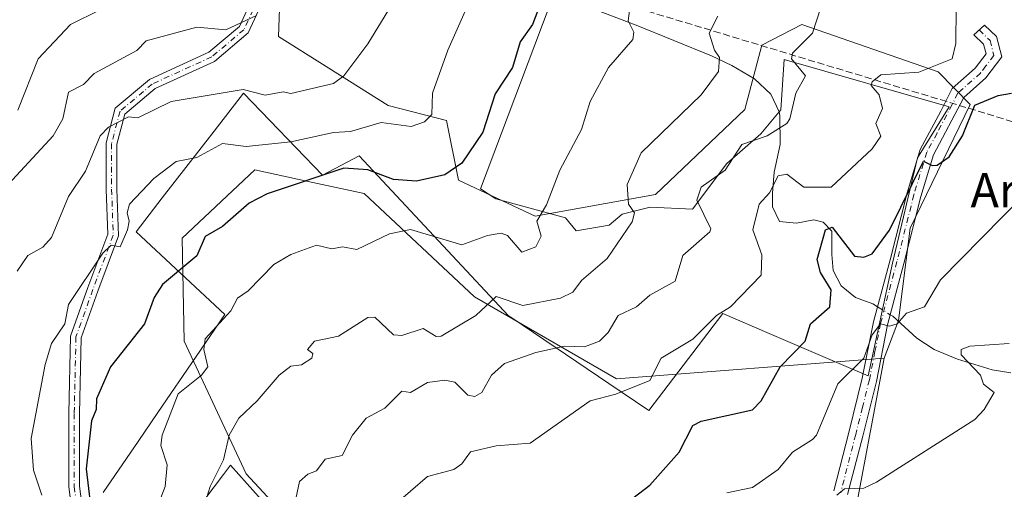
# Model space of a CAD drawing. Units: metres. Extents: x 569856 to 573288, y 4735711 to 4738074.
# Drawn here: x 570305 to 570535, y 4736545 to 4736654 of the extents above; entities that cross this region are included whole.
import ezdxf
from ezdxf.enums import TextEntityAlignment as Align

# ---------------------------------------------------------------- set-up
doc = ezdxf.new("R2010")
doc.units = ezdxf.units.M
doc.header["$MEASUREMENT"] = 0
doc.linetypes.add('DGN Style 3', pattern=[2.307223458686699, 1.648016756204785, -0.6592067024819142])
doc.linetypes.add('DGN Style 4', pattern=[2.6384748266838614, 1.318413404963828, -0.6592067024819142, 0.001648016756204785, -0.6592067024819142])
for name, color, linetype, lineweight in [('Arbolado forestal CxS', 92, 'Continuous', 0), ('Camino Cxs', 7, 'Continuous', 0), ('Camino eje', 30, 'DGN Style 4', 13), ('Conducción de agua lineal', 4, 'DGN Style 3', 0), ('Corriente natural lineal', 142, 'Continuous', 13), ('Corriente natural lineal oculto', 9, 'DGN Style 4', 13), ('Curva de nivel maestra', 30, 'Continuous', 30), ('Curva de nivel normal', 30, 'Continuous', 0), ('Espacio natural protegido', 121, 'Continuous', 13), ('Espacio natural protegido CxS', 121, 'Continuous', 0), ('Pastizal CxS', 92, 'Continuous', 0), ('Prado CxS', 92, 'Continuous', 0), ('Texto cartográfico', 7, 'Continuous', 0)]:
    doc.layers.add(name, color=color, linetype=linetype, lineweight=lineweight)
doc.styles.add('Style-Arial', font='txt')

# ---------------------------------------------------------------- blocks, each defined once
blk = doc.blocks.new('*U10')
at = {"layer": 'Arbolado forestal CxS', "color": 92, "linetype": 'Continuous', "lineweight": 0}
blk.add_polyline3d([(570366.8925000001, 4736685.079100001, 721.3951999999991), (570365.6807000004, 4736650.351700001, 714.5654999999971), (570391.2982999999, 4736634.187899999, 707.1591999999946), (570404.9335000003, 4736630.7327, 704.3684000000068), (570407.7368999999, 4736616.720100001, 699.7943999999989), (570425.6879000004, 4736608.312700001, 695.7388999999966), (570453.8441000005, 4736613.375700001, 688.5657000000066), (570474.6841000002, 4736633.2985, 688.0433000000048), (570478.6847000001, 4736648.2907, 687.8843000000053), (570487.9983000001, 4736653.160499999, 685.9701999999961), (570519.8986999998, 4736642.064300001, 680.016499999998), (570527.3657000001, 4736634.467700001, 676.9673999999941), (570513.3469000002, 4736605.508500001, 674.0283000000054), (570510.6074999999, 4736583.986300001, 669.8199000000022), (570507.2635000005, 4736575.1895, 669.0337000000001), (570444.6863000002, 4736570.3323, 682.1382000000012), (570411.4776999997, 4736589.516100001, 691.6232000000019), (570385.6963000001, 4736613.649300001, 698.6483000000007), (570372.5809000004, 4736616.4805, 701.395399999994), (570360.1041000001, 4736619.173699999, 703.3356000000058), (570343.0976999998, 4736603.1689, 701.645399999994), (570343.5713000001, 4736579.120100001, 696.9732999999978), (570358.1015, 4736548.149900001, 688.8343000000023), (570393.8369000005, 4736509.5233, 675.5498999999982)], dxfattribs=at)

msp = doc.modelspace()

# ---------------------------------------------------------------- linework, layer by layer
at = {"layer": 'Arbolado forestal CxS', "color": 92, "linetype": 'Continuous', "lineweight": 0}
for points in [[(570392.4892999995, 4736710.4759, 712.1742999999989), (570379.6939000003, 4736716.256100001, 719.1199000000051), (570387.0948999999, 4736760.342900001, 717.0046000000002), (570378.6523000002, 4736761.9955, 718.9888000000064), (570369.0739000002, 4736763.870100001, 721.6472000000067), (570359.5821000002, 4736761.1173, 724.485799999995), (570355.6365, 4736742.8007, 726.0708000000013), (570366.8925000001, 4736685.079100001, 721.3951999999991), (570365.6807000004, 4736650.351700001, 714.5654999999971), (570391.2982999999, 4736634.187899999, 707.1591999999946), (570404.9335000003, 4736630.7327, 704.3684000000068), (570407.7368999999, 4736616.720100001, 699.7943999999989), (570425.6879000004, 4736608.312700001, 695.7388999999966), (570453.8441000005, 4736613.375700001, 688.5657000000066), (570474.6841000002, 4736633.2985, 688.0433000000048), (570478.6847000001, 4736648.2907, 687.8843000000053), (570487.9983000001, 4736653.160499999, 685.9701999999961), (570519.8986999998, 4736642.064300001, 680.016499999998), (570527.3657000001, 4736634.467700001, 676.9673999999941), (570513.3469000002, 4736605.508500001, 674.0283000000054), (570510.6074999999, 4736583.986300001, 669.8199000000022), (570507.2635000005, 4736575.1895, 669.0337000000001)], [(570507.2635000005, 4736575.1895, 669.0337000000001), (570444.6863000002, 4736570.3323, 682.1382000000012), (570411.4776999997, 4736589.516100001, 691.6232000000019), (570385.6963000001, 4736613.649300001, 698.6483000000007), (570372.5809000004, 4736616.4805, 701.395399999994), (570360.1041000001, 4736619.173699999, 703.3356000000058), (570343.0976999998, 4736603.1689, 701.645399999994), (570343.5713000001, 4736579.120100001, 696.9732999999978), (570358.1015, 4736548.149900001, 688.8343000000023), (570393.8369000005, 4736509.5233, 675.5498999999982), (570407.8344999999, 4736483.5373, 671.0619000000006), (570413.6004999997, 4736477.120100001, 670.0170000000071), (570434.3849, 4736473.848300001, 664.1536999999954), (570434.0409000004, 4736465.5909, 664.8530000000028), (570429.7620999999, 4736449.698899999, 666.3482999999978), (570420.5935000004, 4736439.308499999, 668.3019999999962), (570416.3145000003, 4736422.805299999, 667.9524999999994), (570420.5928999997, 4736409.969500001, 665.2403000000049), (570438.3185000002, 4736410.580499999, 661.8951999999991), (570445.6535, 4736423.416300001, 660.471000000005), (570461.9829000002, 4736438.200300001, 657.3340999999928)]]:
    msp.add_polyline3d(points, dxfattribs=at)
at = {"layer": 'Camino Cxs', "color": 7, "linetype": 'Continuous', "lineweight": 0}
for points in [[(570305.6958999997, 4736387.0997, 684.4343999999984), (570321.6935000002, 4736405.8969, 689.2927999999956), (570337.0708999997, 4736423.2457, 691.693499999994), (570340.4687000001, 4736430.041300001, 695.7881000000052), (570342.0060999999, 4736444.261299999, 698.011400000003), (570336.9502999998, 4736462.150699999, 700.1592999999993), (570326.6275000004, 4736481.208500001, 703.0096000000049), (570320.6051000003, 4736503.6919, 705.209400000007), (570319.0116999998, 4736526.3981, 713.273199999996), (570316.6249000002, 4736545.094900001, 711.475900000005), (570316.6249000002, 4736562.253900001, 714.2106000000058), (570317.0264999997, 4736580.329299999, 721.1741999999941), (570321.0664999997, 4736591.6417, 721.7428999999976), (570325.7445, 4736604.1161, 720.0495999999986), (570325.3561000006, 4736614.604499999, 722.2062000000006), (570325.3561000006, 4736625.504899999, 724.7547999999952), (570327.4824999999, 4736633.584899999, 723.9204000000027), (570335.4562999997, 4736640.299900001, 716.3815000000033), (570349.3470999999, 4736646.649900001, 717.7866999999969), (570356.5433, 4736652.709899999, 716.5206000000035), (570363.1020999998, 4736666.980900001, 719.436400000006)], [(570305.6958999997, 4736387.0997, 684.4343999999984), (570321.6935000002, 4736405.8969, 689.2927999999956), (570337.0708999997, 4736423.2457, 691.693499999994), (570340.4687000001, 4736430.041300001, 695.7881000000052), (570342.0060999999, 4736444.261299999, 698.011400000003), (570336.9502999998, 4736462.150699999, 700.1592999999993), (570326.6275000004, 4736481.208500001, 703.0096000000049), (570320.6051000003, 4736503.6919, 705.209400000007), (570319.0116999998, 4736526.3981, 713.273199999996), (570316.6249000002, 4736545.094900001, 711.475900000005), (570316.6249000002, 4736562.253900001, 714.2106000000058), (570317.0264999997, 4736580.329299999, 721.1741999999941), (570321.0664999997, 4736591.6417, 721.7428999999976), (570325.7445, 4736604.1161, 720.0495999999986), (570325.3561000006, 4736614.604499999, 722.2062000000006), (570325.3561000006, 4736625.504899999, 724.7547999999952), (570327.4824999999, 4736633.584899999, 723.9204000000027), (570335.4562999997, 4736640.299900001, 716.3815000000033), (570349.3470999999, 4736646.649900001, 717.7866999999969), (570356.5433, 4736652.709899999, 716.5206000000035), (570363.1020999998, 4736666.980900001, 719.436400000006)], [(570365.4364999998, 4736666.083100001, 718.9052999999985), (570358.5815000003, 4736651.1579, 717.3845000000001), (570350.6964999996, 4736644.517899999, 716.531099999993), (570336.8059, 4736638.1679, 716.2320000000037), (570329.6984999999, 4736632.1829, 723.048299999995), (570327.8561000006, 4736625.181500001, 724.0044999999955), (570327.8561000006, 4736614.650699999, 720.4137000000047), (570328.2613000004, 4736603.707699999, 717.970100000006), (570323.4143000003, 4736590.782299999, 719.6968000000053), (570319.5169000002, 4736579.8695, 718.4807000000002), (570319.1249000002, 4736562.226100001, 713.744399999996), (570319.1249000002, 4736545.253699999, 711.4796000000061), (570321.5005000001, 4736526.644099999, 712.5812000000006), (570323.0821000002, 4736504.1065, 704.4953999999999), (570328.9660999998, 4736482.139900001, 703.3907999999938), (570339.2807, 4736463.0975, 700.4312999999966), (570344.5437000003, 4736444.474500001, 698.6659999999974), (570342.9058999997, 4736429.3255, 694.0443999999989), (570339.1599000003, 4736421.833699999, 689.1141999999963), (570323.5811000001, 4736404.2575, 687.3665000000037)], [(570365.4364999998, 4736666.083100001, 718.9052999999985), (570358.5815000003, 4736651.1579, 717.3845000000001), (570350.6964999996, 4736644.517899999, 716.531099999993), (570336.8059, 4736638.1679, 716.2320000000037), (570329.6984999999, 4736632.1829, 723.048299999995), (570327.8561000006, 4736625.181500001, 724.0044999999955), (570327.8561000006, 4736614.650699999, 720.4137000000047), (570328.2613000004, 4736603.707699999, 717.970100000006), (570323.4143000003, 4736590.782299999, 719.6968000000053), (570319.5169000002, 4736579.8695, 718.4807000000002), (570319.1249000002, 4736562.226100001, 713.744399999996), (570319.1249000002, 4736545.253699999, 711.4796000000061), (570321.5005000001, 4736526.644099999, 712.5812000000006), (570323.0821000002, 4736504.1065, 704.4953999999999), (570328.9660999998, 4736482.139900001, 703.3907999999938), (570339.2807, 4736463.0975, 700.4312999999966), (570344.5437000003, 4736444.474500001, 698.6659999999974), (570342.9058999997, 4736429.3255, 694.0443999999989), (570339.1599000003, 4736421.833699999, 689.1141999999963), (570323.5811000001, 4736404.2575, 687.3665000000037)], [(570495.5000999998, 4736544.1501, 672.5709000000061), (570499.0100999996, 4736557.7401, 673.1368999999977), (570502.1801000005, 4736570.460100001, 675.6886999999988), (570504.8300999999, 4736583.6801, 672.9011000000028), (570508.6601, 4736598.1501, 680.1267999999982), (570512.6300999997, 4736613.8301, 684.4624999999943), (570515.6901000004, 4736623.950099999, 679.4254999999976), (570520.5100999996, 4736632.890100001, 677.3540999999968), (570523.1700999998, 4736638.1501, 679.8962000000029), (570528.6001000004, 4736642.950099999, 680.6613999999972), (570531.1201, 4736646.300100001, 679.9210000000021), (570530.5500999996, 4736648.540100001, 679.7983999999997), (570528.2500999998, 4736650.7401, 679.9168999999965), (570530.7500999998, 4736653.0001, 679.7635000000009), (570533.5701000001, 4736650.300100001, 680.5166000000027), (570534.7801000001, 4736645.5601, 682.834400000007), (570531.0800999999, 4736640.6501, 680.4838000000018), (570525.8800999997, 4736636.050100001, 678.9507000000012), (570518.8101000004, 4736622.6501, 680.2649999999994), (570515.8701, 4736612.9301, 682.5654999999971), (570511.9101, 4736597.300100001, 675.7550999999949), (570508.1001000004, 4736582.920100001, 673.9833000000071), (570505.4700999996, 4736569.720100001, 672.4269000000058), (570502.2701000003, 4736556.9101, 672.8056999999973), (570498.7500999998, 4736543.270099999, 670.5170000000071)], [(570495.5000999998, 4736544.1501, 672.5709000000061), (570499.0100999996, 4736557.7401, 673.1368999999977), (570502.1801000005, 4736570.460100001, 675.6886999999988), (570504.8300999999, 4736583.6801, 672.9011000000028), (570508.6601, 4736598.1501, 680.1267999999982), (570512.6300999997, 4736613.8301, 684.4624999999943), (570515.6901000004, 4736623.950099999, 679.4254999999976), (570520.5100999996, 4736632.890100001, 677.3540999999968), (570523.1700999998, 4736638.1501, 679.8962000000029), (570528.6001000004, 4736642.950099999, 680.6613999999972), (570531.1201, 4736646.300100001, 679.9210000000021), (570530.5500999996, 4736648.540100001, 679.7983999999997), (570528.2500999998, 4736650.7401, 679.9168999999965), (570530.7500999998, 4736653.0001, 679.7635000000009), (570533.5701000001, 4736650.300100001, 680.5166000000027), (570534.7801000001, 4736645.5601, 682.834400000007), (570531.0800999999, 4736640.6501, 680.4838000000018), (570525.8800999997, 4736636.050100001, 678.9507000000012), (570518.8101000004, 4736622.6501, 680.2649999999994), (570515.8701, 4736612.9301, 682.5654999999971), (570511.9101, 4736597.300100001, 675.7550999999949), (570508.1001000004, 4736582.920100001, 673.9833000000071), (570505.4700999996, 4736569.720100001, 672.4269000000058), (570502.2701000003, 4736556.9101, 672.8056999999973), (570498.7500999998, 4736543.270099999, 670.5170000000071)]]:
    msp.add_polyline3d(points, dxfattribs=at)
at = {"layer": 'Camino eje', "color": 30, "linetype": 'DGN Style 4', "lineweight": 13}
for points in [[(570364.2691000003, 4736666.5319, 719.1450999999943), (570357.5625, 4736651.933900001, 716.2905999999931), (570350.0217000004, 4736645.583900001, 717.1304999999993), (570336.1310999999, 4736639.233899999, 716.2158000000054), (570328.5904999999, 4736632.8839, 723.5620999999956), (570326.6061000006, 4736625.3433, 724.4551999999967), (570326.6061000006, 4736614.627499999, 721.2204999999958), (570327.0028999997, 4736603.911900001, 718.9067000000068), (570322.2405000003, 4736591.2119, 720.803), (570318.2717000004, 4736580.099300001, 720.0203000000038), (570317.8749000002, 4736562.239900001, 713.7514999999986), (570317.8749000002, 4736545.1743, 711.4321000000054), (570320.2560999999, 4736526.5211, 712.9397999999928), (570321.8435000004, 4736503.899300001, 704.5385999999999), (570327.7966999998, 4736481.674100001, 702.683999999994), (570338.1155000003, 4736462.624100001, 700.3016999999963), (570343.2748999996, 4736444.367900001, 698.0975000000036), (570341.6873000005, 4736429.683499999, 694.800700000007), (570338.1155000003, 4736422.5397, 690.2859000000026), (570322.6372999996, 4736405.077099999, 688.5475000000006), (570306.7622999996, 4736386.424100001, 685.0310000000027)], [(570529.5000999998, 4736651.870100001, 679.7789000000049), (570532.0601000004, 4736649.420100001, 679.6399999999994), (570532.9501, 4736645.9301, 680.3990999999951), (570531.1001000004, 4736643.475099999, 680.2878000000055), (570529.8400999998, 4736641.800100001, 680.5065999999933), (570524.5251000002, 4736637.100099999, 679.3594000000012), (570523.1951000001, 4736634.470100001, 678.3546999999963), (570519.6601, 4736627.770099999, 677.4713999999949), (570517.2500999998, 4736623.300100001, 678.9784000000072), (570514.2500999998, 4736613.380100001, 683.5387999999948), (570510.2851, 4736597.725099999, 677.897100000002), (570506.4650999998, 4736583.300100001, 673.156099999993), (570505.1401000004, 4736576.690099999, 673.834400000007), (570503.8251, 4736570.090100001, 673.9051000000036), (570502.2251000004, 4736563.6851, 672.4961000000039), (570500.6401000004, 4736557.325099999, 672.9189000000042), (570497.1250999998, 4736543.710100001, 671.8435000000027)]]:
    msp.add_polyline3d(points, dxfattribs=at)
at = {"layer": 'Conducción de agua lineal', "color": 4, "linetype": 'DGN Style 3', "lineweight": 0}
msp.add_polyline3d([(570403.3600000005, 4736670.939999999, 709.8617999999989), (570531.3899999997, 4736632.27, 676.4707000000053), (570604.8499999996, 4736608.82, 656.8926000000065), (570656.4800000004, 4736593.189999999, 646.2204000000056), (570665.9100000003, 4736590.109999999, 649.5527000000002), (570688.7699999996, 4736582.66, 643.200800000006), (570794.8499999996, 4736549.560000001, 616.2253999999957), (570806.5300000003, 4736546.180000001, 616.2390000000014), (570860.2699999996, 4736529.390000001, 601.4085999999952), (570879.1100000005, 4736523.58, 598.8882000000012), (570896.2000000002, 4736518.42, 597.2332000000024), (570943.1399999997, 4736503.550000001, 594.9155000000028), (570963.7300000004, 4736497.09, 594.9196999999986), (570968.9600000001, 4736495.480000001, 597.8818000000028), (570993.2199999997, 4736487.369999999, 586.6974000000046), (571019.5700000003, 4736478.960000001, 570.7936999999947), (571037.3700000001, 4736473.300000001, 561.8766999999935), (571063.8899999997, 4736464.890000001, 557.0112999999983), (571072.4649999999, 4736462.194, 552.2146999999968), (571100.8799999999, 4736453.26, 544.2853999999934), (571113.8600000005, 4736448.75, 542.1779999999999)], dxfattribs=at)
at = {"layer": 'Corriente natural lineal', "color": 142, "linetype": 'Continuous', "lineweight": 13}
for points in [[(570433.7100999998, 4736658.9801, 699.250199999995), (570449.3000999996, 4736653.020099999, 695.2698999999993), (570466.9200999998, 4736645.8301, 691.0142000000051), (570471.6501000002, 4736643.590100001, 689.6766999999963), (570476.9700999996, 4736640.450099999, 688.4370999999956), (570480.8201000001, 4736636.850099999, 687.4164000000019), (570482.7701000003, 4736632.7301, 686.1698999999935), (570482.9200999998, 4736631.860099999, 686.0026999999973), (570482.9301000005, 4736625.120100001, 684.869200000001), (570481.5900999998, 4736618.630100001, 682.7158000000054), (570481.1601, 4736613.720100001, 680.9109999999928), (570481.2001, 4736610.530099999, 679.9507000000012), (570482.8400999998, 4736607.090100001, 678.5611000000063), (570486.8201000001, 4736606.690099999, 676.7697000000044), (570490.8501000004, 4736607.4901, 676.3102999999974), (570493.0601000004, 4736606.970100001, 676.3559999999999), (570495.0301000001, 4736604.8101, 676.0169000000024), (570495.0800999999, 4736599.420100001, 675.0072999999975), (570495.3800999997, 4736595.670100001, 674.494000000006), (570497.2301000003, 4736592.020099999, 673.0427000000054), (570500.5601000004, 4736589.3301, 671.9220999999961), (570504.6401000004, 4736587.8301, 670.6217000000033), (570505.7451, 4736587.1371, 670.4940999999963)], [(570508.7241000002, 4736585.2753, 670.238200000007), (570509.2801000001, 4736584.9301, 670.1502000000038), (570514.8901000004, 4736579.860099999, 668.2004000000015), (570518.9901000002, 4736577.200099999, 666.6539000000049), (570524.4200999998, 4736574.9001, 666.1759000000021), (570532.5201000003, 4736572.460100001, 663.3358000000007), (570536.9301000005, 4736571.710100001, 661.9468999999954)]]:
    msp.add_polyline3d(points, dxfattribs=at)
at = {"layer": 'Corriente natural lineal oculto', "color": 9, "linetype": 'DGN Style 4', "lineweight": 13, "extrusion": (0.06160987903069932, -0.03850462328578038, 0.9973573165077012), "elevation": -146562.9912360683, "flags": 128}
msp.add_lwpolyline([(4319021.989054147, 2021213.326139104), (4319021.989054147, 2021209.803891945)], dxfattribs=at)
at = {"layer": 'Curva de nivel maestra', "color": 30, "linetype": 'Continuous', "lineweight": 30, "flags": 128}
for points, elevation in [([(570428.5199999996, 4736662.4301), (570425.0099999999, 4736653.130100001), (570422.1500000004, 4736649.130100001), (570420.3399999999, 4736643.130100001), (570416.3399999999, 4736636.950099999), (570413.4000000004, 4736628.0101), (570408.5199999996, 4736620.720100001), (570404.5199999996, 4736617.9901), (570397.9100000003, 4736616.520099999), (570392.5199999996, 4736616.880100001), (570386.5199999996, 4736619.1801), (570380.9199999999, 4736619.530099999), (570362.9800000004, 4736613.5801), (570358.75, 4736611.360099999), (570352.5300000003, 4736605.950099999), (570348.5300000003, 4736603.5701), (570346.5300000003, 4736599.040100001), (570338.5300000003, 4736592.370100001), (570336.5300000003, 4736589.3101), (570334.29, 4736583.140100001), (570326.3300000001, 4736573.140100001), (570323.0499999998, 4736565.6501), (570323.04, 4736563.140100001), (570321.8799999999, 4736560.4901), (570320.6500000004, 4736549.2601), (570322.1799999997, 4736536.790100001)], 700), ([(570448.5099999999, 4736542.420100001), (570452.5099999999, 4736545.4301), (570459.3099999996, 4736553.1501), (570462.5099999999, 4736559.4101), (570464.5099999999, 4736560.4001), (570476.5099999999, 4736563.040100001), (570478.5300000003, 4736565.140100001), (570482.9299999997, 4736573.140100001), (570488.8099999996, 4736579.140100001), (570490.0499999998, 4736583.140100001), (570494.5800000001, 4736587.140100001), (570494.8799999999, 4736591.140100001), (570492.3799999999, 4736595.140100001), (570491.5800000001, 4736598.220100001), (570493.5300000003, 4736605.140100001), (570495.1200000001, 4736605.7601), (570500.3200000003, 4736598.960100001), (570502.5, 4736598.7301), (570504.5, 4736599.540100001), (570508.5, 4736605.0601), (570516.5, 4736621.220100001), (570518.5, 4736620.1601), (570519.6600000003, 4736620.290100001), (570522.5, 4736622.1801), (570525.5800000001, 4736627.130100001), (570528.4900000002, 4736634.300100001), (570533.9400000004, 4736636.5801), (570537.04, 4736637.130100001)], 675)]:
    msp.add_lwpolyline(points, dxfattribs=dict(at, elevation=elevation))
at = {"layer": 'Curva de nivel normal', "color": 30, "linetype": 'Continuous', "lineweight": 0, "flags": 128}
for points, elevation in [([(570393.5800000001, 4736660.190099999), (570386.5199999996, 4736648.640100001), (570380.9600000001, 4736641.130100001), (570378.5300000003, 4736639.3301), (570368.5300000003, 4736637.050100001), (570366.7699999996, 4736637.370100001), (570362.5300000003, 4736636.640100001), (570357.3700000001, 4736637.970100001), (570340.5800000001, 4736635.1801), (570332.7599999999, 4736631.360099999), (570330.5300000003, 4736631.5601), (570325.9000000004, 4736629.130100001), (570323.9500000002, 4736627.130100001), (570320.54, 4736618.8301), (570316.54, 4736612.960100001), (570312.54, 4736603.340100001), (570310.54, 4736601.110099999), (570307.0499999998, 4736599.140100001), (570304.54, 4736595.4801)], 710), ([(570410.5599999996, 4736659.130100001), (570405.2300000004, 4736647.130100001), (570401.6399999997, 4736637.130100001), (570401.4699999997, 4736632.0801), (570399.79, 4736630.4001), (570396.6900000004, 4736629.300100001), (570389.6600000003, 4736630.270099999), (570382.5199999996, 4736628.170100001), (570378.5300000003, 4736627.9001), (570368.5300000003, 4736625.7501), (570358.0499999998, 4736624.6501), (570352.5300000003, 4736625.3301), (570346.5300000003, 4736622.090100001), (570341.7100000001, 4736621.130100001), (570336.4600000001, 4736617.130100001), (570330.8300000001, 4736611.140100001), (570330.2300000004, 4736609.140100001), (570330.6900000004, 4736607.140100001), (570330.3200000003, 4736605.140100001), (570328.6100000005, 4736601.140100001), (570326.54, 4736601.5601), (570324.54, 4736599.6801), (570316.54, 4736587.710100001), (570315.6900000004, 4736583.140100001), (570312.54, 4736578.600099999), (570311.04, 4736573.640100001), (570307.7800000003, 4736556.390100001), (570308.3600000005, 4736548.970100001), (570310.2800000003, 4736543.1501)], 705), ([(570304.7000000002, 4736633.130100001), (570309.4299999997, 4736645.130100001), (570317.0199999996, 4736653.130100001), (570323.9600000001, 4736656.550100001)], 720), ([(570448.0700000003, 4736658.690099999), (570447.3899999997, 4736654.0101), (570448.7100000001, 4736651.3301), (570448.5099999999, 4736649.620100001), (570442.8399999999, 4736643.130100001), (570438.5099999999, 4736635.130100001), (570436.5099999999, 4736628.5801), (570431.4500000002, 4736619.130100001), (570428.3399999999, 4736610.960100001), (570426.04, 4736607.140100001), (570427.04, 4736603.6601), (570425.8499999996, 4736601.140100001), (570422.5199999996, 4736599.920100001), (570419.2100000001, 4736603.8301), (570417.7300000004, 4736604.350099999), (570414.5199999996, 4736603.8201), (570408.5199999996, 4736601.630100001), (570396.5199999996, 4736605.210100001), (570391.6299999999, 4736604.2501), (570383.9600000001, 4736600.5801), (570380.5800000001, 4736601.200099999), (570378.1299999999, 4736600.7401), (570374.5300000003, 4736601.550100001), (570368.5300000003, 4736599.370100001), (570364.5300000003, 4736597.0101), (570358.5300000003, 4736590.890100001), (570356.04, 4736589.140100001), (570354.5300000003, 4736586.2501), (570348.5300000003, 4736579.670100001), (570348.1600000003, 4736577.140100001), (570349.0999999996, 4736573.140100001), (570347.6100000005, 4736571.140100001), (570342.2100000001, 4736566.8201), (570338.4100000003, 4736557.1501), (570338.1399999997, 4736554.7601), (570339.5700000003, 4736550.190099999), (570339.1600000003, 4736545.1501), (570334.5300000003, 4736533.1501)], 695), ([(570492.5, 4736657.130100001), (570490.5499999998, 4736651.130100001), (570485.8300000001, 4736646.460100001), (570485.6399999997, 4736645.130100001), (570488.9199999999, 4736641.130100001), (570486.6500000004, 4736637.130100001), (570485.2300000004, 4736631.130100001), (570484.5, 4736630.020099999), (570479.9100000003, 4736627.130100001), (570474, 4736625.130100001), (570470.0700000003, 4736619.130100001), (570464.5099999999, 4736615.090100001), (570463.4600000001, 4736612.0801), (570466.7400000002, 4736605.370100001), (570466.5099999999, 4736604.6801), (570460.1699999999, 4736599.140100001), (570458.4100000003, 4736593.140100001), (570452.5099999999, 4736589.840100001), (570449.3799999999, 4736587.140100001), (570445.0599999996, 4736585.140100001), (570442.7599999999, 4736581.140100001), (570440.7000000002, 4736579.140100001), (570437.1799999997, 4736577.8101), (570432.5099999999, 4736577.940099999), (570425.8600000005, 4736576.4801), (570418.5199999996, 4736573.9001), (570415.4600000001, 4736571.140100001), (570413.2100000001, 4736567.140100001), (570411.5599999996, 4736566.1801), (570409.9199999999, 4736566.540100001), (570406.8899999997, 4736569.5101), (570404.5199999996, 4736569.9901), (570400.5199999996, 4736569.4301), (570396.5199999996, 4736567.090100001), (570394.5199999996, 4736567.4101), (570390.5199999996, 4736563.4801), (570386.1399999997, 4736561.1501), (570382.9600000001, 4736557.1501), (570380.5199999996, 4736552.4101), (570376.5300000003, 4736551.530099999), (570374.5300000003, 4736548.8101), (570372.5300000003, 4736548.050100001), (570370.5300000003, 4736546.340100001), (570369.4900000002, 4736541.1501)], 685), ([(570392.5199999996, 4736540.670100001), (570400.5199999996, 4736547.460100001), (570406.6100000005, 4736549.1501), (570408.5199999996, 4736550.470100001), (570410.5199999996, 4736553.2301), (570416.5199999996, 4736554.630100001), (570424.5199999996, 4736555.2501), (570438.5599999996, 4736565.190099999), (570444.5099999999, 4736566.720100001), (570452.5099999999, 4736569.950099999), (570455.1399999997, 4736575.140100001), (570462.5099999999, 4736579.590100001), (570468.0800000001, 4736585.140100001), (570471.3700000001, 4736587.140100001), (570478.5, 4736594.520099999), (570478.7000000002, 4736599.340100001), (570476.5499999998, 4736605.1801), (570478.0800000001, 4736611.140100001), (570480.5, 4736613.8201), (570482.5, 4736617.7401), (570484.5, 4736618.1601), (570488.5, 4736615.130100001), (570494.8700000001, 4736615.130100001), (570504.5, 4736624.050100001), (570506.5, 4736627.020099999), (570505.3700000001, 4736630.0001), (570506.8600000005, 4736633.4901), (570506.0999999996, 4736636.7301), (570504.2699999996, 4736638.9001), (570504.5, 4736639.7401), (570506.5, 4736641.4101), (570515.4100000003, 4736642.040100001), (570523.1699999999, 4736645.130100001), (570524.04, 4736648.670100001), (570524.0899999999, 4736657.130100001)], 679.9999999999999), ([(570360.5300000003, 4736655.2401), (570353.3300000001, 4736651.9301), (570346.5300000003, 4736652.540100001), (570334.7000000002, 4736649.300100001), (570332.5300000003, 4736647.030099999), (570322.54, 4736641.700099999), (570320.0599999996, 4736639.130100001), (570316.54, 4736637.340100001), (570315.2300000004, 4736631.130100001), (570312.9699999997, 4736627.130100001), (570300.54, 4736613.690099999)], 715), ([(570468.3600000005, 4736655.130100001), (570466.3799999999, 4736651.130100001), (570467.5800000001, 4736647.130100001), (570468.7800000003, 4736645.4001), (570468.5099999999, 4736642.1501), (570464.5099999999, 4736636.690099999), (570450.4400000004, 4736623.130100001), (570447.1600000003, 4736615.780099999), (570447.4900000002, 4736611.140100001), (570448.8799999999, 4736609.140100001), (570448.3700000001, 4736607.0001), (570442.5099999999, 4736598.420100001), (570436.5099999999, 4736593.290100001), (570434.5099999999, 4736590.610099999), (570431.6100000005, 4736589.140100001), (570422.8099999996, 4736587.4301), (570416.5199999996, 4736589.590100001), (570411.7999999998, 4736585.140100001), (570403.6900000004, 4736580.3101), (570402.5199999996, 4736580.220100001), (570399.4800000004, 4736582.100099999), (570394.5199999996, 4736580.420100001), (570392.5199999996, 4736580.5801), (570388.1399999997, 4736584.7601), (570386.5199999996, 4736584.6501), (570379.6600000003, 4736580.270099999), (570374.0499999998, 4736579.140100001), (570372.4500000002, 4736577.140100001), (570373.6699999999, 4736576.280099999), (570373.4699999997, 4736575.140100001), (570371.0199999996, 4736573.630100001), (570368.5300000003, 4736573.2601), (570365.79, 4736571.140100001), (570360.6799999997, 4736565.140100001), (570356.3300000001, 4736561.1501), (570354.0700000003, 4736557.1501), (570352.7599999999, 4736551.380100001), (570349.6699999999, 4736545.1501), (570346.5599999996, 4736535.1501)], 690), ([(570539.8099999996, 4736613.130100001), (570520.5, 4736593.470100001), (570516.7400000002, 4736587.140100001), (570512.5, 4736585.6601), (570510.3499999996, 4736583.140100001), (570508.5, 4736582.6601), (570506.4100000003, 4736583.140100001), (570504.5, 4736580.5801), (570502.5, 4736575.140100001), (570496.4600000001, 4736569.140100001), (570491.4699999997, 4736557.1501), (570490.5, 4736556.1501), (570485.8399999999, 4736553.1501), (570482.5, 4736549.110099999), (570476.5099999999, 4736544.950099999), (570470.5099999999, 4736543.700099999)], 670), ([(570536.4900000002, 4736578.5801), (570527.3399999999, 4736577.9801), (570525.2999999998, 4736577.140100001), (570525.2800000003, 4736575.920100001), (570529.8200000003, 4736571.140100001), (570530.4900000002, 4736569.040100001), (570533.0300000003, 4736567.140100001), (570530.6600000003, 4736563.140100001), (570528.4900000002, 4736560.850099999), (570505.4800000004, 4736546.130100001), (570502.5, 4736544.770099999), (570497.9900000002, 4736544.640100001), (570496.1799999997, 4736543.1501)], 665)]:
    msp.add_lwpolyline(points, dxfattribs=dict(at, elevation=elevation))
at = {"layer": 'Espacio natural protegido', "color": 121, "linetype": 'Continuous', "lineweight": 13, "flags": 128}
for points in [[(570430.5075000019, 4736661.518599999), (570412.9036000012, 4736614.748100001), (570416.4825, 4736612.368000002), (570432.7825000013, 4736607.949800001), (570435.2233999998, 4736604.923699998), (570442.9604000017, 4736606.268599999), (570445.9855000008, 4736608.838599999), (570452.5765000011, 4736610.4265), (570462.4896000016, 4736610.013300001), (570470.5228000007, 4736620.638100001), (570478.4629000011, 4736627.576), (570483.1120000003, 4736633.211900001), (570483.8863000018, 4736644.971899998), (570522.5241000018, 4736633.866300001), (570515.0999000017, 4736621.954400001), (570509.224400001, 4736597.373600001), (570503.5269000016, 4736571.031800002), (570498.9589000006, 4736572.985900002), (570488.540000002, 4736577.442), (570480.3959999997, 4736580.926100001), (570469.5711000018, 4736585.556299999), (570452.2456000003, 4736562.8986), (570442.8837000006, 4736569.219699998), (570420.1890000014, 4736584.541), (570419.3970000005, 4736585.075099999), (570384.5056999996, 4736622.481500001), (570375.9075999997, 4736617.951600002), (570357.4419000007, 4736637.088900001), (570350.5677000005, 4736628.223), (570343.9995000013, 4736619.751100002), (570338.4734, 4736612.624200001), (570332.3292000006, 4736604.699400002), (570353.0839000018, 4736585.329100001), (570346.4077000008, 4736575.577199998), (570337.4434000019, 4736562.4834), (570332.7923000007, 4736555.688499998), (570324.6240000001, 4736543.7577)], [(570348.4171000009, 4736542.1973), (570352.7612, 4736547.9472), (570354.4192000009, 4736550.142200002), (570358.3181000015, 4736545.7911), (570362.9281000005, 4736540.647100002)]]:
    msp.add_lwpolyline(points, dxfattribs=at)
at = {"layer": 'Espacio natural protegido CxS', "color": 121, "linetype": 'Continuous', "lineweight": 0, "flags": 128}
for points in [[(570430.5075000013, 4736661.518599999), (570412.9036000008, 4736614.748100001), (570416.4824999995, 4736612.368000001), (570432.7825000007, 4736607.9498), (570435.2233999993, 4736604.923699999), (570442.9604000011, 4736606.2686), (570445.9855000002, 4736608.8386), (570452.5765000005, 4736610.426499999), (570462.4896000009, 4736610.013300001), (570470.5228000003, 4736620.6381), (570478.4629000005, 4736627.575999999), (570483.1119999997, 4736633.211900001), (570483.8863000012, 4736644.971899999), (570522.524099999, 4736633.8663), (570515.0998999989, 4736621.9544), (570509.2244000004, 4736597.373600001), (570503.526900001, 4736571.031800001), (570498.9588999999, 4736572.985900001), (570488.5399999992, 4736577.442), (570480.3959999991, 4736580.9261), (570469.5711000012, 4736585.556299998), (570452.2455999998, 4736562.898600001), (570442.8837, 4736569.219699999), (570420.1890000008, 4736584.540999999), (570419.3969999999, 4736585.075099999), (570384.505699999, 4736622.4815), (570375.9075999992, 4736617.9516), (570357.4419000001, 4736637.0889), (570350.5676999999, 4736628.222999999), (570343.9995000007, 4736619.751100001), (570338.4733999994, 4736612.624200001), (570332.3292, 4736604.6994), (570353.0838999992, 4736585.329100001), (570346.4077000002, 4736575.577199998), (570337.4434000013, 4736562.483399999), (570332.7923000001, 4736555.688499999), (570324.6239999996, 4736543.757699999)], [(570348.4171000003, 4736542.197299999), (570352.7611999994, 4736547.947199999), (570354.4192000004, 4736550.142200001), (570358.3180999988, 4736545.791099999), (570362.9280999999, 4736540.647100001)]]:
    msp.add_lwpolyline(points, dxfattribs=at)
at = {"layer": 'Pastizal CxS', "color": 92, "linetype": 'Continuous', "lineweight": 0}
msp.add_polyline3d([(570507.2635000005, 4736575.1895, 669.0337000000001), (570497.7055000003, 4736524.171700001, 662.4729999999981), (570475.5125000002, 4736477.015100001, 658.0190000000002), (570465.8031000001, 4736461.759500001, 657.0527000000002), (570461.9829000002, 4736438.200300001, 657.3340999999928), (570445.6535, 4736423.416300001, 660.471000000005), (570438.3185000002, 4736410.580499999, 661.8951999999991), (570420.5928999997, 4736409.969500001, 665.2403000000049), (570416.3145000003, 4736422.805299999, 667.9524999999994), (570420.5935000004, 4736439.308499999, 668.3019999999962), (570429.7620999999, 4736449.698899999, 666.3482999999978), (570434.0409000004, 4736465.5909, 664.8530000000028), (570434.3849, 4736473.848300001, 664.1536999999954), (570413.6004999997, 4736477.120100001, 670.0170000000071), (570407.8344999999, 4736483.5373, 671.0619000000006), (570393.8369000005, 4736509.5233, 675.5498999999982), (570358.1015, 4736548.149900001, 688.8343000000023), (570343.5713000001, 4736579.120100001, 696.9732999999978), (570343.0976999998, 4736603.1689, 701.645399999994), (570360.1041000001, 4736619.173699999, 703.3356000000058), (570372.5809000004, 4736616.4805, 701.395399999994), (570385.6963000001, 4736613.649300001, 698.6483000000007), (570411.4776999997, 4736589.516100001, 691.6232000000019), (570444.6863000002, 4736570.3323, 682.1382000000012)], close=True, dxfattribs=at)
for points in [[(570507.2635000005, 4736575.1895, 669.0337000000001), (570444.6863000002, 4736570.3323, 682.1382000000012), (570411.4776999997, 4736589.516100001, 691.6232000000019), (570385.6963000001, 4736613.649300001, 698.6483000000007), (570372.5809000004, 4736616.4805, 701.395399999994), (570360.1041000001, 4736619.173699999, 703.3356000000058), (570343.0976999998, 4736603.1689, 701.645399999994), (570343.5713000001, 4736579.120100001, 696.9732999999978), (570358.1015, 4736548.149900001, 688.8343000000023), (570393.8369000005, 4736509.5233, 675.5498999999982), (570407.8344999999, 4736483.5373, 671.0619000000006), (570413.6004999997, 4736477.120100001, 670.0170000000071), (570434.3849, 4736473.848300001, 664.1536999999954), (570434.0409000004, 4736465.5909, 664.8530000000028), (570429.7620999999, 4736449.698899999, 666.3482999999978), (570420.5935000004, 4736439.308499999, 668.3019999999962), (570416.3145000003, 4736422.805299999, 667.9524999999994), (570420.5928999997, 4736409.969500001, 665.2403000000049), (570438.3185000002, 4736410.580499999, 661.8951999999991), (570445.6535, 4736423.416300001, 660.471000000005), (570461.9829000002, 4736438.200300001, 657.3340999999928)], [(570507.2635000005, 4736575.1895, 669.0337000000001), (570497.7055000003, 4736524.171700001, 662.4729999999981), (570475.5125000002, 4736477.015100001, 658.0190000000002), (570465.8031000001, 4736461.759500001, 657.0527000000002), (570461.9829000002, 4736438.200300001, 657.3340999999928)]]:
    msp.add_polyline3d(points, dxfattribs=at)
at = {"layer": 'Prado CxS', "color": 92, "linetype": 'Continuous', "lineweight": 0}
for points in [[(570392.4892999995, 4736710.4759, 712.1742999999989), (570379.6939000003, 4736716.256100001, 719.1199000000051), (570387.0948999999, 4736760.342900001, 717.0046000000002), (570378.6523000002, 4736761.9955, 718.9888000000064), (570369.0739000002, 4736763.870100001, 721.6472000000067), (570359.5821000002, 4736761.1173, 724.485799999995), (570355.6365, 4736742.8007, 726.0708000000013), (570366.8925000001, 4736685.079100001, 721.3951999999991), (570365.6807000004, 4736650.351700001, 714.5654999999971), (570391.2982999999, 4736634.187899999, 707.1591999999946), (570404.9335000003, 4736630.7327, 704.3684000000068), (570407.7368999999, 4736616.720100001, 699.7943999999989), (570425.6879000004, 4736608.312700001, 695.7388999999966), (570453.8441000005, 4736613.375700001, 688.5657000000066), (570474.6841000002, 4736633.2985, 688.0433000000048), (570478.6847000001, 4736648.2907, 687.8843000000053), (570487.9983000001, 4736653.160499999, 685.9701999999961), (570519.8986999998, 4736642.064300001, 680.016499999998), (570527.3657000001, 4736634.467700001, 676.9673999999941), (570513.3469000002, 4736605.508500001, 674.0283000000054), (570510.6074999999, 4736583.986300001, 669.8199000000022), (570507.2635000005, 4736575.1895, 669.0337000000001)], [(570472.7467, 4736381.2915, 650.5929000000033), (570467.3051000005, 4736411.2861, 653.5071999999927), (570463.1942999996, 4736432.073899999, 656.4974999999977), (570461.9829000002, 4736438.200300001, 657.3340999999928), (570465.8031000001, 4736461.759500001, 657.0527000000002), (570475.5125000002, 4736477.015100001, 658.0190000000002), (570497.7055000003, 4736524.171700001, 662.4729999999981), (570507.2635000005, 4736575.1895, 669.0337000000001), (570510.6074999999, 4736583.986300001, 669.8199000000022), (570513.3469000002, 4736605.508500001, 674.0283000000054), (570527.3657000001, 4736634.467700001, 676.9673999999941), (570519.8986999998, 4736642.064300001, 680.016499999998), (570487.9983000001, 4736653.160499999, 685.9701999999961), (570478.6847000001, 4736648.2907, 687.8843000000053), (570474.6841000002, 4736633.2985, 688.0433000000048), (570453.8441000005, 4736613.375700001, 688.5657000000066), (570425.6879000004, 4736608.312700001, 695.7388999999966), (570407.7368999999, 4736616.720100001, 699.7943999999989), (570404.9335000003, 4736630.7327, 704.3684000000068), (570391.2982999999, 4736634.187899999, 707.1591999999946), (570365.6807000004, 4736650.351700001, 714.5654999999971), (570366.8925000001, 4736685.079100001, 721.3951999999991)], [(570507.2635000005, 4736575.1895, 669.0337000000001), (570497.7055000003, 4736524.171700001, 662.4729999999981), (570475.5125000002, 4736477.015100001, 658.0190000000002), (570465.8031000001, 4736461.759500001, 657.0527000000002), (570461.9829000002, 4736438.200300001, 657.3340999999928)]]:
    msp.add_polyline3d(points, dxfattribs=at)

# ---------------------------------------------------------------- block references
at = {"layer": 'Arbolado forestal CxS', "color": 92, "linetype": 'Continuous', "lineweight": 0}
msp.add_blockref('*U10', (0, 0), dxfattribs=at)

# ---------------------------------------------------------------- texts
at = {"layer": 'Texto cartográfico', "color": 7, "linetype": 'Continuous', "lineweight": 0, "style": 'Style-Arial'}
msp.add_text('Arimazufi', height=8, dxfattribs=at).set_placement((570551.7246353658, 4736614.40015), align=Align.MIDDLE_CENTER)

doc.saveas('drawing.dxf')
